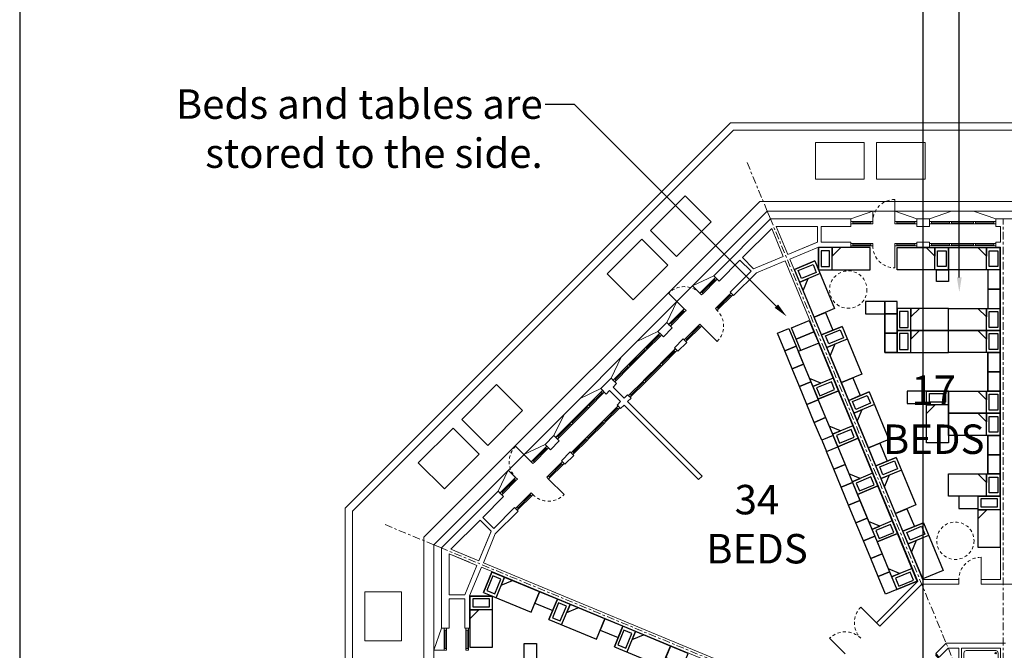
# Model space of a CAD drawing. Units: metres. Extents: x -9821 to 1495, y -249 to 1419.
# Drawn here: x -9427 to -9387, y 203 to 228 of the extents above; entities that cross this region are included whole.
import ezdxf
from ezdxf import colors
from ezdxf.entities.mleader import LeaderData, LeaderLine
from ezdxf.math import Vec2, Vec3

# ---------------------------------------------------------------- set-up
doc = ezdxf.new("R2010")
doc.units = ezdxf.units.M
doc.header["$LTSCALE"] = 0.25
doc.header["$MEASUREMENT"] = 0
doc.linetypes.add('CENTER', pattern=[2, 1.25, -0.25, 0.25, -0.25])
doc.linetypes.add('DASHED', pattern=[0.75, 0.5, -0.25])
doc.layers.get('0').update_dxf_attribs({"color": 5})
for name, color, linetype, lineweight in [('A-01 APPL', 2, 'Continuous', 20), ('A-01 DECK', 2, 'Continuous', 20), ('A-01 EX. WALL', 4, 'Continuous', 20), ('A-01 TEXT', 6, 'Continuous', 20), ('A-02 DOOR', 6, 'Continuous', 20), ('A-02 WINDOW', 6, 'Continuous', 20), ('E-BUILDING', 4, 'Continuous', 20)]:
    doc.layers.add(name, color=color, linetype=linetype, lineweight=lineweight)
doc.layers.add('A-01 DOORS', color=6, linetype='Continuous')
doc.layers.add('A2- FURNITURE', color=8, linetype='Continuous')
doc.styles.add('AR', font='arial.ttf')

# ---------------------------------------------------------------- blocks, each defined once
blk = doc.blocks.new('SHELTER BED')
at = {"layer": 'A2- FURNITURE'}
for p, q in [((0, -1.358), (0.9, -1.358)), ((0.9, -1.358), (0.549, -1.358)), ((0.549, -1.358), (0.9, -1.709))]:
    blk.add_line(p, q, dxfattribs=at)
for points in [[(0, -2.9), (0.9, -2.9), (0.9, -0.8), (0, -0.8)], [(0, -0.8), (0.9, -0.8), (0.9, -0.8), (0, -0.8)], [(0.126, -1.249), (0.774, -1.249), (0.774, -0.9), (0.126, -0.9)]]:
    blk.add_lwpolyline(points, close=True, dxfattribs=at)
blk = doc.blocks.new('TOILET TOP')
at = {"linetype": 'Continuous'}
for p, q in [((-8.8, 0, 0), (-8.7, 0)), ((-8.7, 0), (8.7, 0)), ((8.7, 0), (8.8, 0, 0)), ((-8.8, -0.1, 0), (-8.8, 0, 0)), ((-8.8, -0.4, 0.3), (-8.8, -0.1, 0)), ((-8.8, -0.1, 0), (-8.8, -0.1, 0)), ((-8.8, -1.6, 0.3), (-8.8, -0.4, 0.3)), ((-8.8, -2.7, 0.3), (-8.8, -1.6, 0.3)), ((-8.8, -3.7, 0.3), (-8.8, -2.7, 0.3)), ((-8.8, -4.8, 0.3), (-8.8, -3.7, 0.3)), ((-8.8, -4.9, 0.3), (-8.8, -4.8, 0.3)), ((-8.8, -4.8, 0.3), (-8.8, -4.8, 0.3)), ((-7.9, -5.9, 0.3), (-8.8, -4.9, 0.3)), ((-5.9, -7.1, 0.3), (-7.9, -5.9, 0.3)), ((-3.6, -7.8, 0.3), (-5.9, -7.1, 0.3)), ((-1.2, -8, 0.3), (-3.6, -7.8, 0.3)), ((0, -8, 0.3), (-1.2, -8, 0.3)), ((-0.3, -10.2, -13.7), (0.3, -10.2, -13.7)), ((1.2, -8, 0.3), (0, -8, 0.3)), ((3.6, -7.8, 0.3), (1.2, -8, 0.3)), ((5.9, -7.1, 0.3), (3.6, -7.8, 0.3)), ((7.9, -5.9, 0.3), (5.9, -7.1, 0.3)), ((8.8, -4.9, 0.3), (7.9, -5.9, 0.3)), ((8.8, 0, 0), (8.8, -0.1, 0)), ((8.8, -0.1, 0), (8.8, -0.1, 0)), ((8.8, -0.1, 0), (8.8, -0.4, 0.3)), ((8.8, -0.4, 0.3), (8.8, -3.7, 0.3)), ((8.8, -3.7, 0.3), (8.8, -4.8, 0.3)), ((8.8, -4.8, 0.3), (8.8, -4.8, 0.3)), ((8.8, -4.8, 0.3), (8.8, -4.9, 0.3))]:
    blk.add_line(p, q, dxfattribs=at)
for points, elevation in [([(-7.9, -5.9), (-8, -6), (-8, -6), (-8, -6), (-6.8, -6.6)], -3), ([(-4.8, -7.4), (-4.8, -7.5), (-5.3, -8.3), (-6.1, -10.1), (-6.3, -11.1), (-6.4, -12), (-7, -14), (-7.3, -15.2), (-7.6, -16.5), (-7.7, -17.9), (-7.7, -18.7), (-7.6, -19.7), (-7.3, -21.1), (-6.8, -22.7), (-6.1, -24.3), (-4.9, -26.3), (-3.3, -27.8), (-1.4, -28.8), (0, -29), (1.4, -28.8), (3.3, -27.8), (4.9, -26.3), (6, -24.3), (6.8, -22.7), (7.3, -21.1), (7.6, -19.7), (7.7, -18.7), (7.7, -17.9), (7.6, -16.5), (7.3, -15.2), (7, -14), (6.4, -12), (6.3, -11.1), (6.1, -10.1), (5.3, -8.3), (4.9, -7.6), (4.8, -7.5), (4.8, -7.4)], -13.7), ([(-0.3, -10.2), (-1.6, -10.3), (-3.2, -10.8), (-5.8, -12.7), (-7, -15.3), (-7.3, -16.5), (-7.4, -17.8), (-7.4, -18.7), (-7.3, -19.7), (-7, -21.1), (-6.6, -22.5), (-5.8, -24.2), (-4.7, -26.1), (-3.2, -27.6), (-1.3, -28.6), (0, -28.8)], -13.7), ([(0.3, -10.2), (1.6, -10.3), (3.2, -10.8), (5.8, -12.7), (7, -15.3), (7.3, -16.5), (7.4, -17.8), (7.4, -18.7), (7.3, -19.7), (7, -21.1), (6.6, -22.5), (5.8, -24.2), (4.7, -26.1), (3.2, -27.6), (1.3, -28.6), (0, -28.8)], -13.7)]:
    blk.add_lwpolyline(points, dxfattribs=dict(at, elevation=elevation))
blk = doc.blocks.new('school sink')
at = {"color": 0, "linetype": 'Continuous'}
for p, q in [((-10.1, 18.4), (-10.1, 0)), ((-8.3, 20.3), (8.3, 20.3)), ((-8.3, 17.5), (-8.3, 2.8)), ((-7.4, 18.4), (7.4, 18.4)), ((8.3, 2.8), (8.3, 17.5)), ((10.1, 0), (10.1, 18.4)), ((-10.1, 0), (10.1, 0)), ((-7.4, 1.8), (7.4, 1.8))]:
    blk.add_line(p, q, dxfattribs=at)
blk.add_circle((0, 8), 1.27, dxfattribs=at)
for centre, radius, start, end in [((-8.3, 18.4), 1.84, 90, 180), ((-7.4, 17.5), 0.922, 90, 180), ((7.4, 17.5), 0.922, 0, 90), ((8.3, 18.4), 1.84, 0, 90), ((-7.4, 2.8), 0.922, 180, 270), ((7.4, 2.8), 0.922, 270, 0)]:
    blk.add_arc(centre, radius, start, end, dxfattribs=at)
blk = doc.blocks.new('M_BATH_BASIN_Vanity Unit_P')
at = {"lineweight": -2}
for p, q in [((6.1, 3.7), (6.1, 0.9)), ((6.1, -0.9), (6.1, -3.7))]:
    blk.add_line(p, q, dxfattribs=at)
for points in [[(4.8, -0.9), (4.8, -2.7), (3.6, -2.7), (3.6, 2.7), (4.8, 2.7), (4.8, 0.9)], [(7.8, 0.9), (3.9, 0.9), (3.9, -0.9), (7.8, -0.9)]]:
    blk.add_lwpolyline(points, dxfattribs=at)
for centre, major_axis, start_param, end_param in [((10.8, 0), (0, 10.8), -1.570796, 4.712389), ((12.1, 0), (0, 8.23), 2.032408, 7.39237), ((7.3, 0), (0, 1.02), 3.694408, 5.73037), ((9.7, 0), (0, 1.12), 4.712389, 10.995574)]:
    blk.add_ellipse(centre, major_axis=major_axis, ratio=0.818182, start_param=start_param, end_param=end_param, dxfattribs=at)
blk = doc.blocks.new('turtle shell hc bath')
at = {"layer": 'A-01 APPL'}
for p, q in [((3.838, -1.562), (3.428, -1.151)), ((6.962, -1.562), (7.372, -1.151)), ((3.838, -1.562), (4.249, -1.972)), ((6.962, -1.562), (6.551, -1.972)), ((4.038, -4.72), (2.583, -4.72))]:
    blk.add_line(p, q, dxfattribs=at)
for points in [[(0.1, -0.2), (0.1, -1.4, 0.414214), (0.2, -1.5), (0.7, -1.5, 0.414214), (0.8, -1.4), (0.8, -0.2, 0.414214), (0.7, -0.1), (0.2, -0.1, 0.414214)], [(10.7, -0.2), (10.7, -1.4, -0.414214), (10.6, -1.5), (10.1, -1.5, -0.414214), (10, -1.4), (10, -0.2, -0.414214), (10.1, -0.1), (10.6, -0.1, -0.414214)], [(7.438, -5.12), (7.438, -3.92, 0.414214), (7.338, -3.82), (6.738, -3.82, 0.414214), (6.638, -3.92), (6.638, -5.12, 0.414214), (6.738, -5.22), (7.338, -5.22, 0.414214)]]:
    blk.add_lwpolyline(points, format="xyb", close=True, dxfattribs=at)
for centre in [(0.2, -0.2), (10.6, -0.2), (7.338, -5.12)]:
    blk.add_circle(centre, 0.03, dxfattribs=at)
at = {"layer": 'A-01 DOORS'}
for p, q in [((1, -1.7), (1, -2.5)), ((9.8, -1.7), (9.8, -2.5)), ((0.367, -2.575), (0.933, -2.009)), ((5.25, -2.1), (5.25, -2.9)), ((5.55, -2.1), (5.55, -2.9)), ((10.433, -2.575), (9.867, -2.009)), ((6.488, -3.6), (6.488, -2.8)), ((7.798, -3.6), (8.222, -3.176)), ((8.998, -3.6), (8.574, -3.176)), ((9.108, -3.6), (9.223, -3.715)), ((2.438, -3.7), (2.438, -4.3)), ((9.093, -3.615), (9.208, -3.73))]:
    blk.add_line(p, q, dxfattribs=at)
for points in [[(0.95, -1.7), (1, -1.7), (1, -1.6), (0.95, -1.6)], [(1.8, -1.7), (1.85, -1.7), (1.85, -1.6), (1.8, -1.6)], [(9, -1.7), (8.95, -1.7), (8.95, -1.6), (9, -1.6)], [(9.85, -1.7), (9.8, -1.7), (9.8, -1.6), (9.85, -1.6)], [(4.4, -2.1), (4.45, -2.1), (4.45, -2), (4.4, -2)], [(5.25, -2.1), (5.3, -2.1), (5.3, -2), (5.25, -2)], [(5.55, -2.1), (5.5, -2.1), (5.5, -2), (5.55, -2)], [(6.4, -2.1), (6.35, -2.1), (6.35, -2), (6.4, -2)], [(0.331, -2.539), (0.367, -2.575), (0.296, -2.645), (0.261, -2.61)], [(10.469, -2.539), (10.433, -2.575), (10.504, -2.645), (10.539, -2.61)], [(0.933, -3.14), (0.968, -3.176), (0.897, -3.246), (0.862, -3.211)], [(9.867, -3.14), (9.832, -3.176), (9.903, -3.246), (9.938, -3.211)], [(5.688, -3.6), (5.638, -3.6), (5.638, -3.7), (5.688, -3.7)], [(6.538, -3.6), (6.488, -3.6), (6.488, -3.7), (6.538, -3.7)]]:
    blk.add_lwpolyline(points, close=True, dxfattribs=at)
for points in [[(7.638, -3.6), (7.798, -3.6), (7.798, -3.615), (7.638, -3.615)], [(9.108, -3.6), (8.998, -3.6), (8.998, -3.615), (9.093, -3.615)]]:
    blk.add_lwpolyline(points, dxfattribs=at)
at = {"layer": 'A-01 DOORS', "color": 5, "linetype": 'DASHED'}
for centre in [(1.55, -0.8), (4.6, -1.25), (2.323, -2.598), (8.477, -2.598), (5.888, -4.5)]:
    blk.add_circle(centre, 0.75, dxfattribs=at)
for centre, radius, start, end in [((1, -1.7), 0.8, 270, 0), ((9.8, -1.7), 0.8, 180, 270), ((0.367, -2.575), 0.8, 315, 45), ((5.25, -2.1), 0.8, 180, 270), ((5.55, -2.1), 0.8, 270, 0), ((10.433, -2.575), 0.8, 135, 225), ((6.488, -3.6), 0.8, 90, 180), ((7.798, -3.6), 0.6, 0, 45), ((8.998, -3.6), 0.6, 135, 180), ((2.438, -3.7), 0.6, 270, 0)]:
    blk.add_arc(centre, radius, start, end, dxfattribs=at)
at = {"layer": 'A-01 EX. WALL'}
for p, q in [((0, 0), (3, 0)), ((0, 0), (0, -1.6)), ((3, 0), (3, -1.6)), ((3.1, 0), (3.1, -1.6)), ((3.1, 0), (3.3, 0)), ((3.3, 0), (3.3, -1.6)), ((3.4, 0), (3.4, -2)), ((3.4, 0), (7.4, 0)), ((5.35, 0), (5.35, -2)), ((5.45, -2), (5.45, 0)), ((7.4, 0), (7.4, -2)), ((7.5, 0), (7.5, -1.6)), ((7.5, 0), (7.7, 0)), ((7.7, 0), (7.7, -1.6)), ((7.8, 0), (7.8, -1.6)), ((7.8, 0), (10.8, 0)), ((10.8, 0), (10.8, -1.6)), ((0, -1.6), (0.95, -1.6)), ((0.95, -1.7), (0.95, -1.6)), ((1.85, -1.6), (2.55, -1.6)), ((1.85, -1.7), (1.85, -1.6)), ((1.9, -1.6), (3, -1.6)), ((3.1, -1.6), (3.3, -1.6)), ((7.7, -1.6), (7.5, -1.6)), ((8.9, -1.6), (7.8, -1.6)), ((8.95, -1.6), (8.25, -1.6)), ((8.95, -1.7), (8.95, -1.6)), ((10.8, -1.6), (9.85, -1.6)), ((9.85, -1.7), (9.85, -1.6)), ((10.7, -1.6), (10.8, -1.6)), ((-0.2, -1.7), (-0.2, -2.22)), ((0, -1.7), (0.95, -1.7)), ((0, -1.7), (0, -1.7)), ((0, -1.7), (0, -2.137)), ((1.85, -1.7), (3.3, -1.7)), ((2.45, -1.7), (1.85, -1.7)), ((3.3, -1.7), (3.3, -2.1)), ((3.4, -2), (4.4, -2)), ((4.4, -2.1), (4.4, -2)), ((5.3, -2.1), (5.3, -2)), ((5.35, -2), (5.3, -2)), ((5.3, -2), (5.3, -2.1)), ((5.5, -2), (5.45, -2)), ((5.5, -2.1), (5.5, -2)), ((5.5, -2.1), (5.5, -2)), ((7.4, -2), (6.4, -2)), ((6.4, -2.1), (6.4, -2)), ((8.95, -1.7), (7.5, -1.7)), ((7.5, -1.7), (7.5, -2.1)), ((8.35, -1.7), (8.95, -1.7)), ((10.8, -1.7), (9.85, -1.7)), ((10.7, -1.7), (10.8, -1.7)), ((10.8, -1.7), (10.8, -1.7)), ((10.8, -1.7), (10.8, -2.137)), ((11, -1.7), (11, -2.22)), ((-0.2, -2.22), (0.225, -2.645)), ((0, -2.137), (0.367, -2.504)), ((3.3, -2.1), (4.4, -2.1)), ((5.3, -2.1), (5.5, -2.1)), ((6.4, -2.1), (6.45, -2.1)), ((7.5, -2.1), (6.4, -2.1)), ((10.8, -2.137), (10.433, -2.504)), ((11, -2.22), (10.575, -2.645)), ((0.367, -2.504), (0.225, -2.645)), ((10.433, -2.504), (10.575, -2.645)), ((1.003, -3.14), (0.862, -3.282)), ((1.003, -3.14), (3.163, -5.3)), ((9.797, -3.14), (7.637, -5.3)), ((9.797, -3.14), (9.938, -3.282)), ((0.862, -3.282), (3.08, -5.5)), ((2.311, -3.6), (1.887, -4.024)), ((2.438, -3.6), (2.311, -3.6)), ((2.438, -3.7), (2.438, -3.6)), ((5.638, -3.6), (3.038, -3.6)), ((3.038, -3.7), (3.038, -3.6)), ((4.038, -4.35), (4.038, -3.6)), ((7.638, -3.6), (6.538, -3.6)), ((6.538, -3.6), (6.538, -3.7)), ((7.638, -3.6), (7.638, -5.299)), ((9.938, -3.282), (7.72, -5.5)), ((2.353, -3.7), (1.958, -4.095)), ((2.438, -3.7), (2.353, -3.7)), ((4.338, -3.7), (3.038, -3.7)), ((4.038, -5.32), (4.038, -3.7)), ((4.138, -5.32), (4.138, -3.7)), ((4.138, -5.32), (4.138, -3.7)), ((4.338, -5.32), (4.338, -3.7)), ((4.338, -5.32), (4.338, -3.7)), ((4.438, -5.32), (4.438, -3.7)), ((5.638, -3.7), (4.438, -3.7)), ((4.438, -4.35), (4.438, -3.7)), ((5.638, -3.62), (5.638, -3.7)), ((7.538, -3.7), (6.538, -3.7)), ((7.538, -3.7), (7.538, -5.3)), ((4.438, -5.32), (4.438, -4.5)), ((7.72, -5.5), (3.08, -5.5)), ((7.538, -5.3), (3.163, -5.3))]:
    blk.add_line(p, q, dxfattribs=at)
at = {"layer": 'A-01 APPL', "yscale": 0.0254, "zscale": 0.0254}
for name, p, xscale, rotation in [('TOILET TOP', (3, -0.46), -0.0254, 270), ('TOILET TOP', (3.4, -0.46), 0.0254, 90.00000000000001), ('TOILET TOP', (7.4, -0.46), -0.0254, 270), ('TOILET TOP', (7.8, -0.46), 0.0254, 90.00000000000001), ('school sink', (3, -1.14), -0.0254, 90), ('school sink', (7.8, -1.14), 0.0254, 270), ('M_BATH_BASIN_Vanity Unit_P', (3.471, -1.929), 0.0254, 44.99999999999999), ('M_BATH_BASIN_Vanity Unit_P', (7.329, -1.929), -0.0254, 315), ('school sink', (4.015, -4.16), 0.0254, 89.9999999999994), ('school sink', (4.438, -4.16), -0.0254, 270.0000000000006), ('TOILET TOP', (4.438, -4.86), -0.0254, 90)]:
    blk.add_blockref(name, p, dxfattribs=dict(at, xscale=xscale, rotation=rotation))

msp = doc.modelspace()

# ---------------------------------------------------------------- linework, layer by layer
at = {"layer": 'A-01 DECK', "color": 2}
for p, q in [((-9413.963, 208.567), (-9398.258, 224.272)), ((-9413.663, 208.443), (-9398.133, 223.972)), ((-9278.397, 224.272), (-9398.258, 224.272)), ((-9278.521, 223.972), (-9398.133, 223.972)), ((-9396.764, 220.666), (-9410.357, 207.074)), ((-9396.764, 220.666), (-9279.891, 220.666)), ((-9413.963, 208.567), (-9413.963, 186.357)), ((-9413.663, 208.443), (-9413.663, 186.481)), ((-9410.357, 187.85), (-9410.357, 207.074))]:
    msp.add_line(p, q, dxfattribs=at)
at = {"layer": 'A-01 DECK', "color": 8}
for p, q in [((-9397.071, 221.066), (-9410.757, 207.381)), ((-9397.071, 221.066), (-9279.725, 221.066)), ((-9410.757, 187.685), (-9410.757, 207.381))]:
    msp.add_line(p, q, dxfattribs=at)
at = {"layer": 'A-01 DECK'}
for p, q in [((-9396.764, 220.666), (-9396.633, 220.351)), ((-9410.041, 206.943), (-9410.357, 207.074))]:
    msp.add_line(p, q, dxfattribs=at)
at = {"layer": 'A-01 DECK', "color": 8}
for points in [[(-9392.807, 221.972), (-9392.807, 223.472), (-9394.792, 223.472), (-9394.792, 221.972)], [(-9392.307, 221.972), (-9392.307, 223.472), (-9390.322, 223.472), (-9390.322, 221.972)]]:
    msp.add_lwpolyline(points, close=True, dxfattribs=at)
for points in [[(-9400.461, 218.817), (-9401.521, 219.878), (-9400.107, 221.292), (-9399.046, 220.231), (-9400.461, 218.817)], [(-9402.228, 217.049), (-9403.289, 218.11), (-9401.875, 219.524), (-9400.814, 218.463), (-9402.228, 217.049)], [(-9408.154, 211.124), (-9409.215, 212.184), (-9407.8, 213.599), (-9406.74, 212.538), (-9408.154, 211.124)], [(-9409.922, 209.356), (-9410.982, 210.417), (-9409.568, 211.831), (-9408.507, 210.77), (-9409.922, 209.356)], [(-9411.663, 205.152), (-9413.163, 205.152), (-9413.163, 203.152), (-9411.663, 203.152), (-9411.663, 205.152)]]:
    msp.add_lwpolyline(points, dxfattribs=at)
at = {"layer": 'A-01 EX. WALL'}
for p, q in [((-9396.633, 220.351), (-9398.946, 218.038)), ((-9396.633, 220.351), (-9393.362, 220.351)), ((-9393.362, 220.04), (-9393.362, 220.351)), ((-9390.662, 220.351), (-9390.152, 220.351)), ((-9390.662, 220.04), (-9390.662, 220.351)), ((-9390.152, 220.04), (-9390.152, 220.351)), ((-9387.452, 220.351), (-9385.742, 220.351)), ((-9387.452, 220.04), (-9387.452, 220.351)), ((-9396.581, 219.964), (-9397.769, 218.775)), ((-9396.109, 218.825), (-9396.581, 219.964)), ((-9396.396, 220.04), (-9394.716, 220.04)), ((-9395.925, 218.901), (-9396.396, 220.04)), ((-9394.716, 219.402), (-9394.716, 220.04)), ((-9394.716, 219.402), (-9394.716, 220.04)), ((-9394.566, 220.04), (-9393.362, 220.04)), ((-9394.566, 219.402), (-9394.566, 220.04)), ((-9390.662, 220.04), (-9390.152, 220.04)), ((-9387.452, 220.04), (-9387.252, 220.04)), ((-9393.362, 219.202), (-9393.362, 219.402)), ((-9390.662, 219.402), (-9390.152, 219.402)), ((-9390.662, 219.202), (-9390.662, 219.402)), ((-9390.662, 219.202), (-9390.152, 219.202)), ((-9390.152, 219.202), (-9390.152, 219.402)), ((-9387.452, 219.402), (-9387.252, 219.402)), ((-9387.452, 219.202), (-9387.452, 219.402)), ((-9387.452, 219.202), (-9387.252, 219.202)), ((-9397.318, 218.324), (-9397.769, 218.775)), ((-9390.441, 205.662), (-9395.848, 218.717)), ((-9397.875, 218.669), (-9398.726, 217.818)), ((-9397.424, 218.218), (-9397.875, 218.669)), ((-9390.625, 205.585), (-9396.033, 218.64)), ((-9398.726, 217.818), (-9398.946, 218.038)), ((-9398.134, 217.226), (-9398.275, 217.367)), ((-9400.855, 216.129), (-9401.216, 215.768)), ((-9400.636, 215.909), (-9400.996, 215.548)), ((-9400.636, 215.909), (-9400.855, 216.129)), ((-9400.996, 215.548), (-9401.216, 215.768)), ((-9400.404, 214.956), (-9400.545, 215.097)), ((-9400.043, 215.316), (-9400.184, 215.458)), ((-9403.125, 213.859), (-9403.549, 213.435)), ((-9402.905, 213.639), (-9403.125, 213.859)), ((-9402.905, 213.639), (-9403.047, 213.498)), ((-9402.596, 213.047), (-9403.047, 213.498)), ((-9403.33, 213.215), (-9403.549, 213.435)), ((-9403.188, 213.356), (-9403.33, 213.215)), ((-9402.737, 212.905), (-9403.188, 213.356)), ((-9402.313, 213.047), (-9402.454, 213.188)), ((-9402.737, 212.622), (-9402.878, 212.764)), ((-9399.559, 209.727), (-9402.596, 212.764)), ((-9399.417, 209.868), (-9402.454, 212.905)), ((-9405.458, 211.525), (-9405.819, 211.165)), ((-9405.239, 211.306), (-9405.458, 211.525)), ((-9405.599, 210.945), (-9405.819, 211.165)), ((-9405.239, 211.306), (-9405.599, 210.945)), ((-9404.646, 210.713), (-9404.788, 210.855)), ((-9405.007, 210.353), (-9405.148, 210.494)), ((-9399.417, 209.868), (-9399.559, 209.727)), ((-9407.728, 209.256), (-9410.041, 206.943)), ((-9407.509, 209.036), (-9407.728, 209.256)), ((-9407.509, 209.036), (-9408.36, 208.185)), ((-9406.916, 208.443), (-9407.057, 208.585)), ((-9408.466, 208.079), (-9409.654, 206.891)), ((-9408.015, 207.628), (-9408.466, 208.079)), ((-9407.909, 207.734), (-9408.36, 208.185)), ((-9410.041, 203.672), (-9410.041, 206.943)), ((-9408.592, 206.234), (-9409.731, 206.706)), ((-9408.892, 206.359), (-9409.731, 206.706)), ((-9409.731, 205.026), (-9409.731, 206.706)), ((-9408.515, 206.419), (-9409.654, 206.891)), ((-9408.816, 206.543), (-9409.654, 206.891)), ((-9395.276, 200.935), (-9408.33, 206.342)), ((-9395.352, 200.75), (-9408.407, 206.158)), ((-9390.625, 205.585), (-9392.314, 203.897)), ((-9390.466, 205.462), (-9392.173, 203.755)), ((-9390.466, 205.462), (-9388.959, 205.462)), ((-9390.441, 205.662), (-9388.952, 205.662)), ((-9388.959, 205.662), (-9388.959, 205.462)), ((-9388.052, 205.662), (-9387.252, 205.662)), ((-9388.052, 205.662), (-9388.052, 205.462)), ((-9388.052, 205.462), (-9384.842, 205.462)), ((-9409.092, 205.026), (-9409.731, 205.026)), ((-9409.731, 203.672), (-9409.731, 204.876)), ((-9409.092, 204.876), (-9409.731, 204.876)), ((-9392.314, 203.897), (-9392.173, 203.755)), ((-9409.731, 203.672), (-9410.041, 203.672)), ((-9408.892, 203.672), (-9409.092, 203.672)), ((-9388.952, 203.062), (-9387.052, 203.062)), ((-9387.252, 191.862), (-9387.252, 202.862))]:
    msp.add_line(p, q, dxfattribs=at)
at = {"layer": 'A-01 EX. WALL', "color": 4}
for p, q in [((-9387.252, 219.402), (-9387.252, 220.04)), ((-9387.252, 205.662), (-9387.252, 219.202))]:
    msp.add_line(p, q, dxfattribs=at)
at = {"layer": 'A-01 EX. WALL'}
for points in [[(-9395.925, 218.901), (-9394.716, 219.402)], [(-9394.756, 219.385), (-9395.925, 218.901)], [(-9393.362, 219.202), (-9394.676, 219.202), (-9395.848, 218.717)], [(-9394.566, 219.402), (-9393.362, 219.402)], [(-9397.318, 218.324), (-9397.318, 218.324), (-9396.109, 218.825)], [(-9398.134, 217.226), (-9397.205, 218.155), (-9396.033, 218.64)], [(-9398.275, 217.367), (-9397.424, 218.218)], [(-9400.545, 215.097), (-9400.184, 215.458)], [(-9400.404, 214.956), (-9400.043, 215.316)], [(-9402.596, 213.047), (-9402.454, 213.188)], [(-9402.878, 212.764), (-9402.737, 212.905)], [(-9402.737, 212.622), (-9402.596, 212.764)], [(-9402.454, 212.905), (-9402.313, 213.047)], [(-9405.148, 210.494), (-9404.788, 210.855)], [(-9405.007, 210.353), (-9404.646, 210.713)], [(-9408.33, 206.342), (-9407.845, 207.514), (-9406.916, 208.443)], [(-9407.909, 207.734), (-9407.057, 208.585)], [(-9408.515, 206.419), (-9408.015, 207.628)], [(-9408.031, 207.587), (-9408.515, 206.419)], [(-9409.092, 205.026), (-9408.592, 206.234)], [(-9408.892, 203.672), (-9408.892, 204.986), (-9408.407, 206.158)], [(-9409.092, 203.672), (-9409.092, 204.876)]]:
    msp.add_lwpolyline(points, dxfattribs=at)
at = {"layer": 'A-01 EX. WALL', "color": 5, "linetype": 'DASHED'}
for centre in [(-9393.461, 217.472), (-9389.097, 207.236)]:
    msp.add_circle(centre, 0.762, dxfattribs=at)
at = {"layer": 'A-02 DOOR'}
for p, q in [((-9391.562, 220.245), (-9391.562, 221.145)), ((-9391.562, 219.252), (-9391.562, 218.352)), ((-9400.144, 216.691), (-9400.781, 217.327)), ((-9399.442, 215.988), (-9398.806, 215.352)), ((-9406.381, 210.454), (-9407.017, 211.09)), ((-9405.679, 209.751), (-9405.042, 209.115)), ((-9388.052, 205.662), (-9388.052, 206.562)), ((-9392.314, 203.897), (-9392.951, 204.533)), ((-9393.587, 202.624), (-9394.223, 203.26))]:
    msp.add_line(p, q, dxfattribs=at)
at = {"layer": 'A-02 DOOR', "color": 5, "linetype": 'DASHED'}
for centre, start, end in [((-9391.562, 220.245), 90, 180), ((-9391.562, 219.252), 180, 270), ((-9400.144, 216.691), 45, 135), ((-9399.442, 215.988), 315, 45), ((-9406.381, 210.454), 135, 225), ((-9405.679, 209.751), 225, 315), ((-9388.052, 205.662), 90, 180), ((-9392.314, 203.897), 135, 225), ((-9393.587, 202.624), 45, 135)]:
    msp.add_arc(centre, 0.9, start, end, dxfattribs=at)
at = {"layer": 'A-02 WINDOW', "color": 2}
for p, q in [((-9392.462, 220.666), (-9393.362, 220.351)), ((-9392.462, 220.245), (-9392.462, 220.666)), ((-9390.662, 220.351), (-9391.562, 220.666)), ((-9390.152, 220.351), (-9389.252, 220.666)), ((-9388.352, 220.666), (-9387.452, 220.351)), ((-9393.282, 220.245), (-9392.542, 220.245)), ((-9392.542, 220.145), (-9393.282, 220.145)), ((-9391.482, 220.245), (-9390.742, 220.245)), ((-9391.482, 220.145), (-9390.742, 220.145)), ((-9389.332, 220.245), (-9390.072, 220.245)), ((-9389.332, 220.145), (-9390.072, 220.145)), ((-9388.352, 220.245), (-9389.252, 220.245)), ((-9389.252, 220.145), (-9388.352, 220.145)), ((-9387.532, 220.245), (-9388.272, 220.245)), ((-9388.272, 220.145), (-9387.532, 220.145)), ((-9393.282, 219.352), (-9392.542, 219.352)), ((-9392.542, 219.252), (-9393.282, 219.252)), ((-9391.482, 219.352), (-9390.742, 219.352)), ((-9391.482, 219.252), (-9390.742, 219.252)), ((-9389.332, 219.352), (-9390.072, 219.352)), ((-9389.332, 219.252), (-9390.072, 219.252)), ((-9388.352, 219.352), (-9389.252, 219.352)), ((-9389.252, 219.252), (-9388.352, 219.252)), ((-9387.532, 219.352), (-9388.272, 219.352)), ((-9388.272, 219.252), (-9387.532, 219.252)), ((-9399.806, 217.625), (-9398.946, 218.038)), ((-9398.928, 217.907), (-9399.451, 217.384)), ((-9399.508, 217.327), (-9399.806, 217.625)), ((-9399.381, 217.313), (-9398.857, 217.836)), ((-9398.296, 217.275), (-9398.82, 216.752)), ((-9398.749, 216.681), (-9398.226, 217.204)), ((-9400.855, 216.129), (-9400.442, 216.988)), ((-9400.201, 216.634), (-9400.724, 216.111)), ((-9400.13, 216.563), (-9400.654, 216.04)), ((-9399.569, 216.002), (-9400.092, 215.479)), ((-9399.499, 215.932), (-9400.022, 215.408)), ((-9401.216, 215.768), (-9402.076, 215.355)), ((-9401.721, 215.114), (-9401.198, 215.637)), ((-9401.651, 215.043), (-9401.127, 215.566)), ((-9402.712, 214.718), (-9403.125, 213.859)), ((-9402.414, 214.421), (-9401.778, 215.057)), ((-9401.707, 214.986), (-9402.344, 214.35)), ((-9401.089, 214.482), (-9400.566, 215.005)), ((-9401.019, 214.411), (-9400.496, 214.934)), ((-9402.994, 213.841), (-9402.471, 214.364)), ((-9402.4, 214.293), (-9402.923, 213.77)), ((-9401.782, 213.789), (-9401.146, 214.425)), ((-9401.075, 214.355), (-9401.712, 213.718)), ((-9402.362, 213.209), (-9401.839, 213.732)), ((-9401.768, 213.662), (-9402.292, 213.138)), ((-9403.549, 213.435), (-9404.409, 213.021)), ((-9404.055, 212.78), (-9403.531, 213.304)), ((-9403.984, 212.71), (-9403.461, 213.233)), ((-9404.748, 212.087), (-9404.111, 212.724)), ((-9402.9, 212.672), (-9403.423, 212.149)), ((-9405.045, 212.385), (-9405.458, 211.525)), ((-9404.04, 212.653), (-9404.677, 212.017)), ((-9403.352, 212.078), (-9402.829, 212.601)), ((-9405.327, 211.508), (-9404.804, 212.031)), ((-9404.733, 211.96), (-9405.257, 211.437)), ((-9403.479, 212.092), (-9404.116, 211.456)), ((-9404.045, 211.385), (-9403.409, 212.021)), ((-9405.819, 211.165), (-9406.679, 210.752)), ((-9404.172, 211.399), (-9404.696, 210.876)), ((-9404.102, 211.328), (-9404.625, 210.805)), ((-9406.324, 210.511), (-9405.801, 211.034)), ((-9406.254, 210.44), (-9405.73, 210.963)), ((-9405.693, 209.879), (-9405.169, 210.402)), ((-9405.622, 209.808), (-9405.099, 210.331)), ((-9407.315, 210.115), (-9407.728, 209.256)), ((-9407.017, 209.818), (-9407.315, 210.115)), ((-9407.597, 209.238), (-9407.074, 209.761)), ((-9407.003, 209.69), (-9407.527, 209.167)), ((-9406.965, 208.606), (-9406.442, 209.129)), ((-9406.372, 209.059), (-9406.895, 208.535)), ((-9410.357, 202.772), (-9410.041, 203.672)), ((-9409.936, 203.592), (-9409.936, 202.852)), ((-9409.836, 202.852), (-9409.836, 203.592)), ((-9409.042, 203.592), (-9409.042, 202.852)), ((-9408.942, 202.852), (-9408.942, 203.592)), ((-9409.936, 202.772), (-9410.357, 202.772))]:
    msp.add_line(p, q, dxfattribs=at)
at = {"layer": 'A-02 WINDOW'}
for p, q in [((-9392.542, 220.195), (-9393.282, 220.195)), ((-9390.742, 220.195), (-9391.482, 220.195)), ((-9390.742, 220.145), (-9390.742, 220.245)), ((-9390.072, 220.195), (-9389.332, 220.195)), ((-9389.252, 220.195), (-9388.352, 220.195)), ((-9388.272, 220.195), (-9387.532, 220.195)), ((-9392.542, 219.302), (-9393.282, 219.302)), ((-9390.742, 219.302), (-9391.482, 219.302)), ((-9390.742, 219.252), (-9390.742, 219.352)), ((-9390.072, 219.352), (-9390.152, 219.352)), ((-9390.072, 219.252), (-9390.072, 219.352)), ((-9390.072, 219.302), (-9389.332, 219.302)), ((-9389.252, 219.302), (-9388.352, 219.302)), ((-9388.272, 219.302), (-9387.532, 219.302)), ((-9399.416, 217.348), (-9398.893, 217.871)), ((-9398.784, 216.716), (-9398.261, 217.24)), ((-9400.689, 216.075), (-9400.166, 216.599)), ((-9400.724, 216.111), (-9400.781, 216.054)), ((-9400.654, 216.04), (-9400.724, 216.111)), ((-9400.057, 215.444), (-9399.534, 215.967)), ((-9401.163, 215.602), (-9401.686, 215.078)), ((-9401.198, 215.637), (-9401.141, 215.694)), ((-9401.127, 215.566), (-9401.198, 215.637)), ((-9400.092, 215.479), (-9400.149, 215.422)), ((-9400.022, 215.408), (-9400.092, 215.479)), ((-9401.742, 215.022), (-9402.379, 214.385)), ((-9400.531, 214.97), (-9401.054, 214.447)), ((-9400.566, 215.005), (-9400.51, 215.062)), ((-9400.496, 214.934), (-9400.566, 215.005)), ((-9402.435, 214.329), (-9402.959, 213.806)), ((-9401.111, 214.39), (-9401.747, 213.754)), ((-9401.804, 213.697), (-9402.327, 213.174)), ((-9403.496, 213.268), (-9404.019, 212.745)), ((-9403.531, 213.304), (-9403.475, 213.36)), ((-9403.461, 213.233), (-9403.531, 213.304)), ((-9404.076, 212.688), (-9404.712, 212.052)), ((-9403.388, 212.113), (-9402.864, 212.636)), ((-9404.769, 211.995), (-9405.292, 211.472)), ((-9404.08, 211.42), (-9403.444, 212.057)), ((-9404.66, 210.84), (-9404.137, 211.364)), ((-9405.766, 210.998), (-9406.289, 210.475)), ((-9404.696, 210.876), (-9404.752, 210.819)), ((-9404.625, 210.805), (-9404.696, 210.876)), ((-9405.134, 210.367), (-9405.657, 209.843)), ((-9405.169, 210.402), (-9405.113, 210.459)), ((-9405.099, 210.331), (-9405.169, 210.402)), ((-9407.039, 209.726), (-9407.562, 209.202)), ((-9406.407, 209.094), (-9406.93, 208.571)), ((-9409.886, 202.852), (-9409.886, 203.592)), ((-9408.992, 202.852), (-9408.992, 203.592))]:
    msp.add_line(p, q, dxfattribs=at)
for points in [[(-9393.362, 220.145), (-9393.362, 220.245), (-9393.282, 220.245), (-9393.282, 220.145)], [(-9392.542, 220.145), (-9392.542, 220.245), (-9392.462, 220.245), (-9392.462, 220.145)], [(-9391.562, 220.145), (-9391.562, 220.245), (-9391.482, 220.245), (-9391.482, 220.145)], [(-9390.742, 220.145), (-9390.742, 220.245), (-9390.662, 220.245), (-9390.662, 220.145)], [(-9390.072, 220.145), (-9390.072, 220.245), (-9390.152, 220.245), (-9390.152, 220.145)], [(-9389.252, 220.145), (-9389.252, 220.245), (-9389.332, 220.245), (-9389.332, 220.145)], [(-9388.272, 220.145), (-9388.272, 220.245), (-9388.352, 220.245), (-9388.352, 220.145)], [(-9387.452, 220.145), (-9387.452, 220.245), (-9387.532, 220.245), (-9387.532, 220.145)], [(-9393.362, 219.252), (-9393.362, 219.352), (-9393.282, 219.352), (-9393.282, 219.252)], [(-9392.542, 219.252), (-9392.542, 219.352), (-9392.462, 219.352), (-9392.462, 219.252)], [(-9391.562, 219.252), (-9391.562, 219.352), (-9391.482, 219.352), (-9391.482, 219.252)], [(-9390.742, 219.252), (-9390.742, 219.352), (-9390.662, 219.352), (-9390.662, 219.252)], [(-9390.072, 219.252), (-9390.072, 219.352), (-9390.152, 219.352), (-9390.152, 219.252)], [(-9389.252, 219.252), (-9389.252, 219.352), (-9389.332, 219.352), (-9389.332, 219.252)], [(-9388.272, 219.252), (-9388.272, 219.352), (-9388.352, 219.352), (-9388.352, 219.252)], [(-9387.452, 219.252), (-9387.452, 219.352), (-9387.532, 219.352), (-9387.532, 219.252)], [(-9398.801, 217.893), (-9398.872, 217.963), (-9398.928, 217.907), (-9398.857, 217.836)], [(-9399.381, 217.313), (-9399.451, 217.384), (-9399.508, 217.327), (-9399.437, 217.256)], [(-9398.169, 217.261), (-9398.24, 217.332), (-9398.296, 217.275), (-9398.226, 217.204)], [(-9400.074, 216.62), (-9400.144, 216.691), (-9400.201, 216.634), (-9400.13, 216.563)], [(-9398.749, 216.681), (-9398.82, 216.752), (-9398.876, 216.695), (-9398.806, 216.624)], [(-9400.654, 216.04), (-9400.724, 216.111), (-9400.781, 216.054), (-9400.71, 215.983)], [(-9399.442, 215.988), (-9399.513, 216.059), (-9399.569, 216.002), (-9399.499, 215.932)], [(-9401.127, 215.566), (-9401.198, 215.637), (-9401.141, 215.694), (-9401.071, 215.623)], [(-9400.022, 215.408), (-9400.092, 215.479), (-9400.149, 215.422), (-9400.078, 215.352)], [(-9401.707, 214.986), (-9401.778, 215.057), (-9401.721, 215.114), (-9401.651, 215.043)], [(-9400.496, 214.934), (-9400.566, 215.005), (-9400.51, 215.062), (-9400.439, 214.991)], [(-9402.4, 214.293), (-9402.471, 214.364), (-9402.414, 214.421), (-9402.344, 214.35)], [(-9401.075, 214.355), (-9401.146, 214.425), (-9401.089, 214.482), (-9401.019, 214.411)], [(-9402.98, 213.714), (-9403.051, 213.784), (-9402.994, 213.841), (-9402.923, 213.77)], [(-9401.768, 213.662), (-9401.839, 213.732), (-9401.782, 213.789), (-9401.712, 213.718)], [(-9403.461, 213.233), (-9403.531, 213.304), (-9403.475, 213.36), (-9403.404, 213.289)], [(-9402.348, 213.082), (-9402.419, 213.153), (-9402.362, 213.209), (-9402.292, 213.138)], [(-9404.04, 212.653), (-9404.111, 212.724), (-9404.055, 212.78), (-9403.984, 212.71)], [(-9402.772, 212.658), (-9402.843, 212.728), (-9402.9, 212.672), (-9402.829, 212.601)], [(-9404.733, 211.96), (-9404.804, 212.031), (-9404.748, 212.087), (-9404.677, 212.017)], [(-9403.352, 212.078), (-9403.423, 212.149), (-9403.479, 212.092), (-9403.409, 212.021)], [(-9405.313, 211.38), (-9405.384, 211.451), (-9405.327, 211.508), (-9405.257, 211.437)], [(-9405.731, 210.963), (-9405.801, 211.034), (-9405.745, 211.09), (-9405.674, 211.02)], [(-9404.045, 211.385), (-9404.116, 211.456), (-9404.172, 211.399), (-9404.102, 211.328)], [(-9404.625, 210.805), (-9404.696, 210.876), (-9404.752, 210.819), (-9404.682, 210.748)], [(-9406.31, 210.383), (-9406.381, 210.454), (-9406.324, 210.511), (-9406.254, 210.44)], [(-9405.099, 210.331), (-9405.169, 210.402), (-9405.113, 210.459), (-9405.042, 210.388)], [(-9405.679, 209.751), (-9405.749, 209.822), (-9405.693, 209.879), (-9405.622, 209.808)], [(-9407.003, 209.69), (-9407.074, 209.761), (-9407.017, 209.818), (-9406.947, 209.747)], [(-9407.583, 209.11), (-9407.654, 209.181), (-9407.597, 209.238), (-9407.527, 209.167)], [(-9406.372, 209.059), (-9406.442, 209.129), (-9406.386, 209.186), (-9406.315, 209.115)], [(-9406.951, 208.479), (-9407.022, 208.549), (-9406.965, 208.606), (-9406.895, 208.535)], [(-9409.836, 203.672), (-9409.936, 203.672), (-9409.936, 203.592), (-9409.836, 203.592)], [(-9408.942, 203.672), (-9409.042, 203.672), (-9409.042, 203.592), (-9408.942, 203.592)], [(-9409.836, 202.852), (-9409.936, 202.852), (-9409.936, 202.772), (-9409.836, 202.772)], [(-9408.942, 202.852), (-9409.042, 202.852), (-9409.042, 202.772), (-9408.942, 202.772)]]:
    msp.add_lwpolyline(points, close=True, dxfattribs=at)
at = {"layer": 'A2- FURNITURE'}
for points in [[(-9389.872, 217.807), (-9389.872, 218.282), (-9389.372, 218.282), (-9389.372, 217.807)], [(-9387.272, 217.494), (-9387.272, 218.282), (-9387.772, 218.282), (-9387.772, 217.494)], [(-9387.272, 216.707), (-9387.272, 217.494), (-9387.772, 217.494), (-9387.772, 216.707)], [(-9391.972, 216.982), (-9392.76, 216.982), (-9392.76, 216.482), (-9391.972, 216.482)], [(-9391.472, 216.482), (-9391.472, 216.982), (-9391.972, 216.982), (-9391.972, 216.482)], [(-9394.546, 215.625), (-9394.847, 216.353), (-9394.385, 216.544), (-9394.084, 215.817)], [(-9391.972, 214.907), (-9391.972, 216.482), (-9391.472, 216.482), (-9391.472, 214.907)], [(-9391.472, 215.694), (-9391.472, 216.482), (-9391.972, 216.482), (-9391.972, 215.694)], [(-9395.89, 215.891), (-9395.589, 215.163), (-9396.05, 214.972), (-9396.352, 215.699)], [(-9394.859, 215.753), (-9395.586, 215.451), (-9395.777, 215.913), (-9395.05, 216.215)], [(-9394.667, 215.291), (-9395.395, 214.989), (-9395.586, 215.451), (-9394.859, 215.753)], [(-9391.472, 214.907), (-9391.472, 215.694), (-9391.972, 215.694), (-9391.972, 214.907)], [(-9395.589, 215.163), (-9395.287, 214.436), (-9395.749, 214.244), (-9396.05, 214.972)], [(-9387.772, 213.332), (-9387.772, 214.907), (-9387.272, 214.907), (-9387.272, 213.332)], [(-9387.272, 214.119), (-9387.272, 214.907), (-9387.772, 214.907), (-9387.772, 214.119)], [(-9395.287, 214.436), (-9394.986, 213.708), (-9395.448, 213.517), (-9395.749, 214.244)], [(-9393.441, 212.957), (-9393.742, 213.685), (-9393.28, 213.876), (-9392.979, 213.149)], [(-9387.272, 213.332), (-9387.272, 214.119), (-9387.772, 214.119), (-9387.772, 213.332)], [(-9394.986, 213.708), (-9394.684, 212.981), (-9395.146, 212.789), (-9395.448, 213.517)], [(-9390.272, 213.332), (-9391.06, 213.332), (-9391.06, 212.832), (-9390.272, 212.832)], [(-9394.684, 212.981), (-9394.383, 212.253), (-9394.845, 212.062), (-9395.146, 212.789)], [(-9394.383, 212.253), (-9394.082, 211.525), (-9394.544, 211.334), (-9394.845, 212.062)], [(-9394.082, 211.525), (-9394.544, 211.334), (-9394.352, 210.872), (-9393.89, 211.063)], [(-9387.772, 209.957), (-9387.772, 211.532), (-9387.272, 211.532), (-9387.272, 209.957)], [(-9387.272, 210.744), (-9387.272, 211.532), (-9387.772, 211.532), (-9387.772, 210.744)], [(-9393.891, 211.066), (-9393.59, 210.339), (-9394.052, 210.147), (-9394.353, 210.875)], [(-9392.336, 210.29), (-9392.637, 211.017), (-9392.175, 211.209), (-9391.874, 210.481)], [(-9387.272, 209.957), (-9387.272, 210.744), (-9387.772, 210.744), (-9387.772, 209.957)], [(-9393.59, 210.339), (-9393.289, 209.611), (-9393.751, 209.42), (-9394.052, 210.147)], [(-9393.289, 209.611), (-9392.987, 208.883), (-9393.449, 208.692), (-9393.751, 209.42)], [(-9388.172, 209.057), (-9388.96, 209.057), (-9388.96, 208.557), (-9388.172, 208.557)], [(-9392.987, 208.883), (-9392.686, 208.156), (-9393.148, 207.965), (-9393.449, 208.692)], [(-9391.231, 207.622), (-9391.532, 208.35), (-9391.07, 208.541), (-9390.769, 207.813)], [(-9392.686, 208.156), (-9392.385, 207.428), (-9392.847, 207.237), (-9393.148, 207.965)], [(-9392.385, 207.428), (-9392.083, 206.701), (-9392.545, 206.509), (-9392.847, 207.237)], [(-9392.083, 206.701), (-9391.782, 205.973), (-9392.244, 205.782), (-9392.545, 206.509)], [(-9391.782, 205.973), (-9391.481, 205.246), (-9391.942, 205.054), (-9392.244, 205.782)], [(-9405.316, 204.855), (-9406.043, 205.157), (-9406.235, 204.695), (-9405.507, 204.394)], [(-9402.648, 203.75), (-9403.375, 204.052), (-9403.567, 203.59), (-9402.839, 203.289)], [(-9406.672, 202.262), (-9406.672, 203.049), (-9406.172, 203.049), (-9406.172, 202.262)], [(-9399.98, 202.645), (-9400.708, 202.947), (-9400.899, 202.485), (-9400.172, 202.184)]]:
    msp.add_lwpolyline(points, close=True, dxfattribs=at)
at = {"layer": 'DEFPOINTS', "color": 3}
msp.add_lwpolyline([(-9427.227, 137.137), (-9249.427, 137.137), (-9249.427, 257.787), (-9427.227, 257.787)], close=True, dxfattribs=at)
at = {"layer": 'E-BUILDING', "color": 5, "linetype": 'CENTER'}
for q in [(-9397.607, 222.703), (-9387.152, 220.351), (-9412.393, 207.917)]:
    msp.add_line((-9387.152, 197.462), q, dxfattribs=at)

# ---------------------------------------------------------------- block references
at = {"layer": 'A-01 EX. WALL', "xscale": -1, "rotation": 270}
msp.add_blockref('turtle shell hc bath', (-9387.252, 192.062), dxfattribs=at)
at = {"layer": 'A2- FURNITURE'}
for p, rotation in [((-9395.472, 218.282), 89.99999999999999), ((-9392.272, 215.807), 89.99999999999999), ((-9392.272, 214.907), 89.99999999999999), ((-9393.557, 212.611), 202.4999999990723), ((-9392.754, 210.671), 202.4999999990723), ((-9391.95, 208.731), 202.4999999990723), ((-9391.147, 206.791), 202.4999999990723), ((-9390.343, 204.851), 202.4999999990723), ((-9409.067, 205.435), 67.49999999986267), ((-9406.399, 204.33), 67.49999999986267), ((-9403.732, 203.225), 67.49999999986267)]:
    msp.add_blockref('SHELTER BED', p, dxfattribs=dict(at, rotation=rotation))
at = {"layer": 'A2- FURNITURE', "xscale": -1}
for p, rotation in [((-9388.572, 218.282), 270), ((-9386.472, 218.282), 270), ((-9395.126, 219.376), 22.5000000001769), ((-9386.472, 215.807), 270), ((-9394.021, 216.709), 22.5000000001769), ((-9386.472, 214.907), 270), ((-9392.916, 214.041), 22.5000000001769), ((-9386.472, 212.432), 270), ((-9386.472, 211.532), 270), ((-9391.811, 211.373), 22.5000000001769), ((-9386.472, 209.057), 270), ((-9390.706, 208.706), 22.5000000001769)]:
    msp.add_blockref('SHELTER BED', p, dxfattribs=dict(at, rotation=rotation))
for p in [(-9389.372, 214.132), (-9387.272, 209.857), (-9407.972, 205.782)]:
    msp.add_blockref('SHELTER BED', p, dxfattribs=at)

# ---------------------------------------------------------------- texts
at = {"layer": 'A-01 TEXT', "color": 4, "char_height": 1.2, "attachment_point": 5, "style": 'AR'}
for s, insert in [('{\\C256;17\\PBEDS}', (-9389.981, 212.374)), ('{\\C256;34\\PBEDS}', (-9397.183, 207.912))]:
    msp.add_mtext_dynamic_manual_height_columns(s, width=1.10213, gutter_width=1, heights=[0], dxfattribs=dict(at, insert=insert))

# ---------------------------------------------------------------- leaders
at = {"layer": 'A-01 TEXT'}
ml = msp.add_multileader_mtext('Standard', dxfattribs=at)
ml.set_content('Accessible washrooms and showers.', color=256, style='AR')
ml.set_leader_properties()
ml.build(insert=Vec2(0, 0))
ml.multileader.update_dxf_attribs({"dogleg_length": 1.2, "arrow_head_size": 0.6})
ctx = ml.context
ctx.base_point, ctx.char_height, ctx.arrow_head_size, ctx.landing_gap_size, ctx.plane_origin = Vec3(-9389.207, 237.753), 1.2, 0.6, 0.1, Vec3(-9390.407, 200.538)
notes = []
notes.append((ctx, [(0, (1, 1, 0), (-9390.407, 237.753), (1, 0), 1.2, [(0, [(-9390.407, 200.538)], 0, [])])]))
ctx.mtext.insert, ctx.mtext.flow_direction = Vec3(-9389.107, 238.363), 5
ml = msp.add_multileader_mtext('Standard', dxfattribs=at)
ml.set_content('Layout for accessible rooms.', color=256, style='AR')
ml.set_leader_properties()
ml.build(insert=Vec2(0, 0))
ml.multileader.update_dxf_attribs({"dogleg_length": 1.2, "arrow_head_size": 0.6})
ctx = ml.context
ctx.base_point, ctx.char_height, ctx.arrow_head_size, ctx.landing_gap_size, ctx.plane_origin = Vec3(-9387.737, 234.715), 1.2, 0.6, 0.1, Vec3(-9388.937, 217.366)
notes.append((ctx, [(0, (1, 1, 0), (-9388.937, 234.715), (1, 0), 1.2, [(0, [(-9388.937, 217.366)], 0, [])])]))
ctx.mtext.insert, ctx.mtext.flow_direction = Vec3(-9387.637, 235.491), 5
ml = msp.add_multileader_mtext('Standard', dxfattribs=at)
ml.set_content('Beds and tables are stored to the side.', color=256, style='AR')
ml.set_leader_properties()
ml.build(insert=Vec2(0, 0))
ml.multileader.update_dxf_attribs({"dogleg_length": 1.2, "arrow_head_size": 0.6})
ctx = ml.context
ctx.base_point, ctx.char_height, ctx.arrow_head_size, ctx.landing_gap_size, ctx.plane_origin = Vec3(-9421.424, 225.02), 1.2, 0.6, 0.1, Vec3(-9395.969, 216.375)
ctx.text_align_type = 2
notes.append((ctx, [(0, (1, 1, 0), (-9404.614, 225.02), (-1, 0), 1.2, [(0, [(-9395.969, 216.375)], 0, [])])]))
ctx.mtext.insert, ctx.mtext.width, ctx.mtext.alignment, ctx.mtext.flow_direction = Vec3(-9405.914, 225.63), 15.41002, 3, 5
for ctx, leaders in notes:
    for number, flags, end, landing, length, lines in leaders:
        leader = LeaderData()
        leader.index, (leader.has_last_leader_line, leader.has_dogleg_vector, leader.attachment_direction) = number, flags
        leader.last_leader_point, leader.dogleg_vector, leader.dogleg_length = Vec3(end), Vec3(landing), length
        for number, points, colour, breaks in lines:
            line = LeaderLine()
            line.index, line.vertices, line.color, line.breaks = number, Vec3.list(points), colors.encode_raw_color(colour), breaks
            leader.lines.append(line)
        ctx.leaders.append(leader)

doc.saveas('drawing.dxf')
